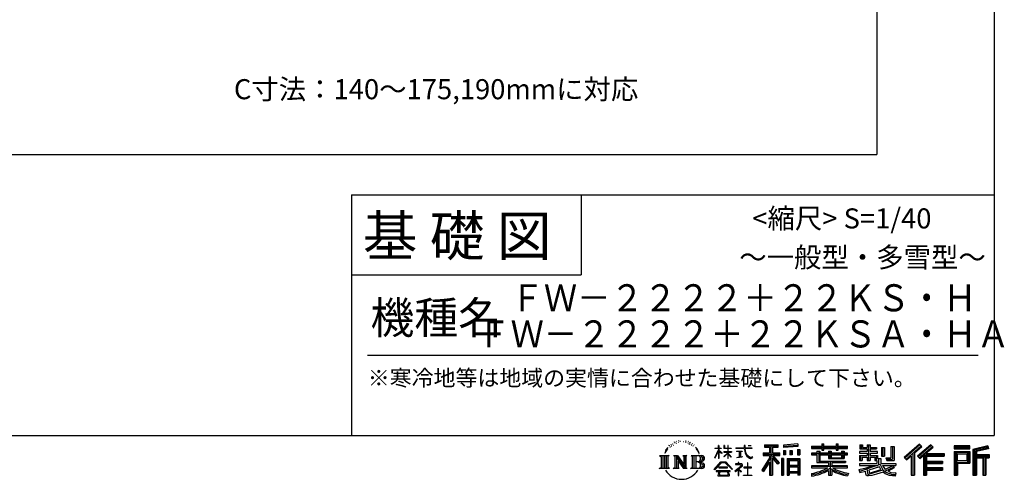
# Model space of a CAD drawing. Extents: x 220 to 16358, y -219 to 11106.
# Drawn here: x 11455 to 16358, y -219 to 2073 of the extents above; entities that cross this region are included whole.
import ezdxf
from ezdxf.enums import TextEntityAlignment as Align

# ---------------------------------------------------------------- set-up
doc = ezdxf.new("R2010")
doc.units = 0
doc.header["$LTSCALE"] = 20
for name, color, linetype in [('仕様書枠', 230, 'CONTINUOUS'), ('寸法', 4, 'CONTINUOUS'), ('文字', 7, 'CONTINUOUS'), ('部品1', 7, 'CONTINUOUS')]:
    doc.layers.add(name, color=color, linetype=linetype)
doc.styles.add('STYLE2', font='txt')

msp = doc.modelspace()

# ---------------------------------------------------------------- linework, layer by layer
at = {"layer": '仕様書枠', "ltscale": 50}
for p, q in [((16307.2, 11105.6), (16307.2, 0)), ((13107.2, 1200), (16307.2, 1200)), ((16307.2, 1200), (16307.2, 0)), ((13107.2, 800), (14251.2, 800)), ((220, 0), (16307.2, 0)), ((220, 0), (16307.2, 0))]:
    msp.add_line(p, q, dxfattribs=at)
at = {"layer": '仕様書枠', "linetype": 'Continuous', "ltscale": 50}
for p, q in [((13107.2, 1200), (13107.2, 0)), ((14251.2, 1200), (14251.2, 800))]:
    msp.add_line(p, q, dxfattribs=at)
at = {"layer": '文字', "color": 7, "ltscale": 50}
msp.add_line((13187.2, 400), (16227.2, 400), dxfattribs=at)
at = {"layer": '文字', "ltscale": 0.5}
for p, q in [((14689.3, -47.91), (14687.87, -53.21)), ((14697.52, -42.94), (14696.49, -45.01)), ((14705.46, -42.47), (14704.23, -44.64)), ((14714.15, -32.18), (14713.48, -33.6)), ((14718.58, -36.81), (14715.47, -37.56)), ((14724.63, -29.07), (14723.31, -30.77)), ((14726.8, -39.92), (14724.63, -39.92)), ((14735.96, -35.58), (14733.69, -35.48)), ((14736.81, -25.1), (14734.73, -26.33)), ((14744.93, -30.58), (14742.38, -30.67)), ((14759.9, -30.26), (14761.27, -30.33)), ((14772.72, -34.29), (14770.2, -35.22)), ((14770.35, -25.94), (14772.79, -26.73)), ((14782.69, -37.89), (14781.32, -38.1)), ((14783.2, -28.6), (14784.42, -30.4)), ((14786.94, -41.48), (14787.95, -41.48)), ((14789.61, -35.87), (14790.4, -36.66)), ((14793.71, -43.28), (14790.04, -43.93)), ((14793.06, -33.42), (14794.29, -35.08)), ((14801.78, -48.68), (14799.11, -48.83)), ((14803.58, -39.61), (14804.44, -41.7)), ((14811.74, -46.12), (14812.6, -47.77)), ((15163.62, -46.52), (15163.62, -58.75)), ((15163.62, -46.52), (15231.53, -46.52)), ((15231.53, -58.75), (15231.53, -46.52)), ((15330.3, -42.17), (15257.72, -48.01)), ((15257.72, -48.01), (15257.72, -60.2)), ((15330.3, -42.17), (15330.3, -54.36)), ((15448.43, -41.81), (15448.43, -53.6)), ((15448.43, -41.81), (15459.75, -41.81)), ((15454.13, -41.81), (15454.13, -73.38)), ((15459.75, -53.6), (15459.75, -41.81)), ((15519.78, -41.81), (15519.78, -53.6)), ((15519.78, -41.81), (15531.1, -41.81)), ((15525.48, -41.81), (15525.48, -73.38)), ((15531.1, -53.6), (15531.1, -41.81)), ((15638.81, -47.08), (15638.81, -66.92)), ((15638.81, -47.08), (15651.28, -47.08)), ((15645.17, -47.08), (15645.17, -66.92)), ((15651.28, -47.08), (15651.28, -60.13)), ((15674.94, -47.08), (15674.94, -60.13)), ((15674.94, -47.08), (15689.28, -47.08)), ((15681.3, -47.08), (15681.3, -124.99)), ((15689.28, -47.08), (15689.28, -60.13)), ((15934.83, -43.38), (15859.96, -109.6)), ((15937.86, -46.51), (15863.07, -112.66)), ((15991.29, -46.58), (15925.57, -102.62)), ((15946.55, -55.49), (15934.83, -43.38)), ((16002.86, -57.95), (15991.29, -46.58)), ((14672.7, -74.04), (14666.47, -89.28)), ((14666.47, -89.28), (14667.88, -89.28)), ((14670.93, -82.26), (14667.88, -89.28)), ((14677.95, -71.26), (14670.93, -82.26)), ((14672.7, -74.04), (14683.18, -60.6)), ((14682.3, -66.08), (14677.95, -71.26)), ((14694.97, -58.51), (14692.71, -58.51)), ((14701.87, -52.94), (14699.32, -52.94)), ((14710.65, -49.45), (14709.33, -49.36)), ((14808.43, -52.6), (14806.27, -53.24)), ((14825.84, -65.7), (14819.24, -57.53)), ((14822.35, -65.41), (14831.47, -79.08)), ((14835.15, -80.23), (14825.84, -65.7)), ((14831.47, -79.08), (14836.46, -87.81)), ((14838.61, -89.28), (14834.76, -79.48)), ((14836.46, -87.81), (14836.88, -89.28)), ((14836.88, -89.28), (14838.61, -89.28)), ((14916.43, -111.18), (14934.84, -70.93)), ((14916.54, -63.45), (14916.54, -65.58)), ((14916.54, -63.45), (14934.84, -63.45)), ((14934.84, -65.58), (14916.54, -65.58)), ((14917.21, -111.64), (14934.84, -77.71)), ((14934.84, -63.45), (14934.84, -49.57)), ((14936.64, -49.57), (14934.84, -49.57)), ((14934.84, -65.58), (14934.84, -70.93)), ((14934.84, -77.71), (14934.84, -114.02)), ((14936.64, -49.57), (14936.64, -63.45)), ((14936.64, -63.45), (14948.56, -63.45)), ((14936.64, -65.58), (14936.64, -74.71)), ((14948.56, -65.58), (14936.64, -65.58)), ((14951.96, -88.07), (14936.64, -74.71)), ((14950.72, -90.07), (14936.64, -80.81)), ((14936.64, -80.81), (14936.64, -114.02)), ((14948.56, -63.45), (14948.56, -65.58)), ((14950.72, -90.07), (14951.96, -88.07)), ((14960.77, -104.35), (14980.95, -86.05)), ((14961.27, -49.57), (14961.27, -65.58)), ((14964.76, -49.57), (14961.27, -49.57)), ((14980.95, -65.58), (14961.27, -65.58)), ((14961.27, -80.26), (14961.27, -82.52)), ((14961.27, -80.26), (14980.95, -80.26)), ((14961.27, -82.52), (14980.95, -82.52)), ((14962.14, -105.78), (14980.95, -87.73)), ((14964.76, -49.57), (14964.76, -63.45)), ((14964.76, -63.45), (14980.95, -63.45)), ((14980.95, -49.57), (14980.95, -63.45)), ((14982.75, -49.57), (14980.95, -49.57)), ((14980.95, -65.58), (14980.95, -80.26)), ((14980.95, -82.52), (14980.95, -86.16)), ((14980.95, -87.66), (14980.95, -114.02)), ((14982.75, -63.45), (14982.75, -49.57)), ((14982.75, -63.45), (14998, -63.45)), ((14982.75, -80.26), (14982.75, -65.58)), ((14998, -65.58), (14982.75, -65.58)), ((14982.75, -80.26), (14998.69, -80.26)), ((14982.75, -88.37), (14982.75, -82.52)), ((14982.75, -82.52), (14998.69, -82.52)), ((14997.97, -106.98), (14982.75, -88.37)), ((14982.75, -114.02), (14982.75, -89.92)), ((14997.03, -107.88), (14982.75, -89.92)), ((14998, -63.45), (14998, -65.58)), ((14998.69, -80.26), (14998.69, -82.52)), ((15020.62, -61.87), (15020.62, -64.65)), ((15020.62, -61.87), (15062.71, -61.87)), ((15063.12, -64.65), (15020.62, -64.65)), ((15024.07, -78.65), (15024.07, -80.67)), ((15024.07, -78.65), (15052.17, -78.65)), ((15038.25, -80.67), (15024.07, -80.67)), ((15038.25, -80.67), (15038.25, -106.85)), ((15052.17, -80.67), (15043.35, -80.67)), ((15043.35, -80.67), (15043.35, -105.89)), ((15052.17, -78.65), (15052.17, -80.67)), ((15062.71, -49.57), (15062.71, -61.87)), ((15067.88, -49.57), (15062.71, -49.57)), ((15063.12, -64.65), (15063.75, -69.74)), ((15063.75, -69.74), (15067.28, -86.31)), ((15067.28, -86.31), (15070.64, -94.36)), ((15100.86, -64.65), (15067.87, -64.65)), ((15069.03, -75.38), (15067.87, -64.65)), ((15067.88, -61.87), (15067.88, -49.57)), ((15067.88, -61.87), (15100.86, -61.87)), ((15071.39, -85.81), (15069.03, -75.38)), ((15070.64, -94.36), (15076.33, -103.4)), ((15075.9, -94.82), (15071.39, -85.81)), ((15080.25, -102.06), (15075.9, -94.82)), ((15082.35, -49.57), (15097.79, -49.57)), ((15082.35, -49.57), (15082.35, -49.64)), ((15082.35, -49.64), (15097.79, -49.64)), ((15097.79, -49.64), (15097.79, -49.57)), ((15100.86, -61.87), (15100.86, -64.65)), ((15156.73, -86.31), (15188.72, -86.31)), ((15156.73, -86.31), (15156.73, -100.64)), ((15156.73, -93.27), (15239.9, -93.27)), ((15163.62, -52.21), (15231.53, -52.21)), ((15163.62, -58.75), (15188.72, -58.75)), ((15188.72, -58.75), (15188.72, -86.31)), ((15195.42, -50.87), (15195.42, -198.54)), ((15234.77, -138.62), (15195.42, -94.08)), ((15202.83, -58.75), (15202.83, -86.31)), ((15202.83, -58.75), (15231.53, -58.75)), ((15202.83, -86.31), (15239.9, -86.31)), ((15239.9, -100.64), (15239.9, -86.31)), ((15330.3, -49.99), (15257.72, -55.83)), ((15330.3, -54.36), (15257.72, -60.2)), ((15258.64, -75.67), (15267.57, -75.67)), ((15258.64, -75.67), (15258.64, -95.93)), ((15267.57, -95.93), (15258.64, -95.93)), ((15263.21, -75.67), (15263.21, -95.93)), ((15267.57, -75.67), (15267.57, -95.93)), ((15290.25, -75.67), (15301.43, -75.67)), ((15290.25, -75.67), (15290.25, -95.93)), ((15301.43, -95.93), (15290.25, -95.93)), ((15295.94, -75.67), (15295.94, -95.93)), ((15301.43, -75.67), (15301.43, -95.93)), ((15328.03, -70.08), (15338.95, -70.08)), ((15328.03, -70.08), (15328.03, -95.93)), ((15328.03, -95.93), (15338.95, -95.93)), ((15333.72, -70.08), (15333.72, -95.93)), ((15338.95, -70.08), (15338.95, -95.93)), ((15398.24, -53.6), (15398.24, -64.49)), ((15398.24, -53.6), (15448.43, -53.6)), ((15398.24, -57.96), (15576.36, -57.96)), ((15398.24, -64.49), (15448.43, -64.49)), ((15398.24, -87.71), (15398.24, -95.78)), ((15424.59, -87.71), (15398.24, -87.71)), ((15576.36, -92.06), (15398.24, -92.06)), ((15398.24, -95.78), (15424.59, -95.78)), ((15424.59, -78.17), (15424.59, -87.71)), ((15424.59, -78.17), (15439.72, -78.17)), ((15424.59, -95.78), (15424.59, -135.17)), ((15433.36, -78.17), (15433.36, -135.17)), ((15439.72, -78.17), (15439.72, -87.71)), ((15481.84, -87.71), (15439.72, -87.71)), ((15439.72, -95.78), (15439.72, -127.56)), ((15439.72, -95.78), (15481.84, -95.78)), ((15448.43, -64.49), (15448.43, -73.38)), ((15448.43, -73.38), (15459.75, -73.38)), ((15459.75, -53.6), (15519.78, -53.6)), ((15459.75, -64.49), (15519.78, -64.49)), ((15459.75, -73.38), (15459.75, -64.49)), ((15481.84, -78.17), (15481.84, -87.71)), ((15481.84, -78.17), (15494.94, -78.17)), ((15481.84, -95.78), (15481.84, -114.19)), ((15488.58, -78.17), (15488.58, -114.19)), ((15494.94, -78.17), (15494.94, -87.71)), ((15547.27, -87.71), (15494.94, -87.71)), ((15494.94, -95.78), (15494.94, -111.19)), ((15494.94, -95.78), (15547.27, -95.78)), ((15519.78, -64.49), (15519.78, -73.38)), ((15519.78, -73.38), (15531.1, -73.38)), ((15531.1, -53.6), (15576.36, -53.6)), ((15531.1, -73.38), (15531.1, -64.49)), ((15531.1, -64.49), (15576.36, -64.49)), ((15547.27, -78.17), (15559.68, -78.17)), ((15547.27, -78.17), (15547.27, -87.71)), ((15547.27, -95.78), (15547.27, -111.19)), ((15553.32, -78.17), (15553.32, -114.19)), ((15559.68, -78.17), (15559.68, -87.71)), ((15576.36, -87.71), (15559.68, -87.71)), ((15559.68, -95.78), (15559.68, -114.19)), ((15559.68, -95.78), (15576.36, -95.78)), ((15576.36, -64.49), (15576.36, -53.6)), ((15576.36, -95.78), (15576.36, -87.71)), ((15635.9, -79.71), (15635.9, -88.14)), ((15674.94, -79.71), (15635.9, -79.71)), ((15635.9, -88.14), (15674.94, -88.14)), ((15638.81, -66.92), (15674.94, -66.92)), ((15651.28, -60.13), (15674.94, -60.13)), ((15674.94, -66.92), (15674.94, -79.71)), ((15674.94, -88.14), (15674.94, -100.52)), ((15689.28, -60.13), (15721.05, -60.13)), ((15689.28, -66.92), (15689.28, -79.71)), ((15689.28, -66.92), (15721.05, -66.92)), ((15726.14, -79.71), (15689.28, -79.71)), ((15689.28, -88.14), (15726.14, -88.14)), ((15689.28, -88.14), (15689.28, -100.52)), ((15721.05, -60.13), (15721.05, -66.92)), ((15726.14, -88.14), (15726.14, -79.71)), ((15746.58, -60.13), (15746.58, -103.62)), ((15746.58, -60.13), (15760.93, -60.13)), ((15752.95, -60.13), (15752.95, -103.62)), ((15760.93, -60.13), (15760.93, -103.62)), ((15793.31, -54.42), (15809.52, -54.42)), ((15793.31, -54.42), (15793.31, -112.33)), ((15800.81, -54.42), (15800.81, -118.96)), ((15809.52, -54.42), (15809.52, -124.99)), ((15868.44, -117.93), (15943.52, -52.36)), ((15902.53, -88.15), (15902.53, -198.54)), ((15911.24, -86.33), (15946.55, -55.49)), ((15911.24, -86.33), (15911.24, -198.54)), ((15994.41, -49.64), (15928.46, -105.88)), ((15933.49, -111.54), (15999.74, -54.88)), ((15958.93, -89.79), (15958.93, -198.54)), ((15964.79, -90.5), (16002.86, -57.95)), ((15964.79, -90.5), (16058.93, -90.5)), ((15965.96, -96.9), (16058.93, -96.9)), ((15965.96, -97.09), (15965.96, -198.54)), ((16058.93, -90.5), (16058.93, -102.93)), ((16185.35, -51.52), (16107.99, -51.52)), ((16107.99, -51.52), (16107.99, -65.89)), ((16185.35, -55.88), (16107.99, -55.88)), ((16107.99, -61.53), (16185.35, -61.53)), ((16107.99, -65.89), (16185.35, -65.89)), ((16107.99, -79.45), (16185.35, -79.45)), ((16107.99, -79.45), (16107.99, -198.54)), ((16112.34, -83.81), (16180.99, -83.81)), ((16112.34, -83.81), (16112.34, -198.54)), ((16120.12, -83.81), (16120.12, -198.54)), ((16124.47, -91.03), (16170.4, -91.03)), ((16124.47, -125.44), (16124.47, -91.03)), ((16170.4, -91.03), (16170.4, -125.44)), ((16174.76, -83.81), (16174.76, -134.02)), ((16180.99, -83.81), (16180.99, -134.02)), ((16185.35, -65.89), (16185.35, -51.52)), ((16185.35, -79.45), (16185.35, -138.38)), ((16276.21, -52.06), (16201.74, -69.82)), ((16201.74, -69.82), (16201.74, -198.54)), ((16277.34, -56.26), (16206.1, -73.26)), ((16206.1, -73.26), (16206.1, -198.54)), ((16278.89, -61.6), (16210.45, -77.92)), ((16210.45, -77.92), (16210.45, -198.54)), ((16214.97, -76.85), (16214.97, -198.54)), ((16279.9, -65.83), (16219.32, -80.29)), ((16219.32, -80.29), (16219.32, -95.51)), ((16219.32, -95.51), (16281.91, -95.51)), ((16276.21, -52.06), (16279.9, -65.83)), ((16281.91, -95.51), (16281.91, -111.23)), ((14641.5, -100.47), (14688.49, -100.47)), ((14641.5, -100.47), (14648.24, -105.83)), ((14648.24, -105.83), (14648.24, -159.59)), ((14656.94, -100.47), (14656.94, -164.77)), ((14665.65, -100.47), (14665.65, -164.77)), ((14674.36, -100.47), (14674.36, -164.77)), ((14688.49, -100.47), (14682.56, -105.19)), ((14682.56, -105.19), (14682.56, -160.05)), ((14710.78, -100.47), (14716.44, -103.73)), ((14710.78, -100.47), (14730.69, -100.47)), ((14716.44, -103.73), (14716.44, -160.29)), ((14725.14, -100.47), (14725.14, -164.77)), ((14725.34, -100.47), (14767.51, -159.46)), ((14729.5, -112.61), (14765.97, -164.77)), ((14730.69, -100.47), (14762.31, -144.7)), ((14733.3, -125.65), (14760.66, -164.77)), ((14733.3, -125.65), (14733.3, -161.7)), ((14757.06, -100.47), (14762.31, -103.5)), ((14757.06, -100.47), (14776.3, -100.47)), ((14762.31, -103.5), (14762.31, -144.7)), ((14767.51, -100.47), (14767.51, -164.77)), ((14776.3, -100.47), (14771.87, -103.03)), ((14771.87, -103.03), (14771.87, -160.99)), ((14797.66, -100.47), (14851.56, -100.47)), ((14797.66, -100.47), (14802.9, -103.5)), ((14802.9, -103.5), (14802.9, -160.52)), ((14812.28, -100.47), (14812.28, -164.77)), ((14820.99, -100.47), (14820.99, -164.77)), ((14847.21, -132.17), (14820.99, -132.17)), ((14913.35, -169.75), (14945.57, -132.25)), ((14949.64, -136.1), (14916.35, -172.09)), ((14916.43, -111.18), (14917.21, -111.64)), ((14936.64, -114.02), (14934.84, -114.02)), ((14945.57, -132.25), (14971.45, -132.25)), ((14967.5, -136.1), (14949.64, -136.1)), ((14960.77, -104.35), (14962.14, -105.78)), ((15002.14, -170.37), (14967.5, -136.1)), ((14971.45, -132.25), (15004.88, -167.85)), ((14982.75, -114.02), (14980.95, -114.02)), ((14997.97, -106.98), (14997.03, -107.88)), ((15019, -142.16), (15019, -144.95)), ((15032.28, -142.16), (15019, -142.16)), ((15019, -144.95), (15038.42, -144.95)), ((15025.22, -110.63), (15052.93, -106.55)), ((15025.22, -109.32), (15038.25, -106.85)), ((15025.22, -109.32), (15025.22, -110.63)), ((15035.27, -134.9), (15032.28, -134.9)), ((15032.28, -134.9), (15032.28, -142.16)), ((15035.27, -142.16), (15035.27, -134.9)), ((15049.91, -142.16), (15035.27, -142.16)), ((15038.42, -144.95), (15042.39, -145.68)), ((15042.39, -145.68), (15045.88, -150.15)), ((15043.35, -105.89), (15052.93, -104.07)), ((15048.56, -146.51), (15049.16, -147.28)), ((15049.16, -146.51), (15048.56, -146.51)), ((15049.16, -147.28), (15049.16, -146.51)), ((15050.75, -142.22), (15049.91, -142.16)), ((15051.8, -143.03), (15050.75, -142.22)), ((15053.06, -144.29), (15051.8, -143.03)), ((15052.93, -104.07), (15052.93, -106.55)), ((15053.51, -145.5), (15053.06, -144.29)), ((15053.51, -150.97), (15053.51, -145.5)), ((15076.33, -103.4), (15083.89, -110.29)), ((15081.15, -135.96), (15078.52, -135.96)), ((15078.52, -135.96), (15078.52, -158.09)), ((15088.38, -108.26), (15080.25, -102.06)), ((15081.15, -158.09), (15081.15, -135.96)), ((15083.89, -110.29), (15089.19, -113.1)), ((15091.45, -109.38), (15088.38, -108.26)), ((15089.19, -113.1), (15092.73, -114.09)), ((15095.31, -109.89), (15091.45, -109.38)), ((15092.73, -114.09), (15096.19, -114.09)), ((15099.06, -109.27), (15095.31, -109.89)), ((15096.19, -114.09), (15102.89, -111.28)), ((15103.97, -106), (15099.06, -109.27)), ((15102.89, -111.28), (15106.21, -109.18)), ((15106.21, -109.18), (15103.97, -106)), ((15188.72, -112.1), (15150.4, -173.55)), ((15195.42, -109.59), (15154.1, -175.86)), ((15156.73, -100.64), (15188.72, -100.64)), ((15188.72, -132.53), (15158.99, -180.22)), ((15188.72, -100.64), (15188.72, -112.1)), ((15188.72, -132.53), (15188.72, -198.54)), ((15202.83, -112.08), (15202.83, -198.54)), ((15229.82, -142.62), (15202.83, -112.08)), ((15238.04, -135.73), (15207.03, -100.64)), ((15207.03, -100.64), (15239.9, -100.64)), ((15238.04, -135.73), (15229.82, -142.62)), ((15258.41, -114.94), (15248.61, -114.94)), ((15248.61, -114.94), (15248.61, -198.54)), ((15254.05, -114.94), (15254.05, -198.54)), ((15258.41, -114.94), (15258.41, -198.54)), ((15277.13, -114.94), (15339.13, -114.94)), ((15277.13, -114.94), (15277.13, -198.54)), ((15281.49, -120.63), (15334.78, -120.63)), ((15281.49, -120.63), (15281.49, -198.54)), ((15328.9, -127.11), (15285.76, -127.11)), ((15285.76, -127.11), (15285.76, -149.51)), ((15328.9, -127.11), (15328.9, -149.51)), ((15334.78, -120.63), (15334.78, -198.54)), ((15339.13, -114.94), (15339.13, -198.54)), ((15424.59, -135.17), (15481.77, -135.17)), ((15439.72, -127.56), (15567.72, -127.56)), ((15481.77, -135.17), (15481.77, -150.63)), ((15481.84, -114.19), (15559.68, -114.19)), ((15490.25, -127.56), (15490.25, -198.54)), ((15494.94, -111.19), (15547.27, -111.19)), ((15498.96, -135.17), (15567.72, -135.17)), ((15498.96, -135.17), (15498.96, -150.63)), ((15567.72, -127.56), (15567.72, -135.17)), ((15635.9, -100.52), (15635.9, -124.99)), ((15635.9, -100.52), (15674.94, -100.52)), ((15635.9, -124.99), (15649.18, -124.99)), ((15635.9, -139.28), (15635.9, -149.36)), ((15635.9, -139.28), (15722.9, -139.28)), ((15740.3, -145.31), (15636.24, -179.42)), ((15642.26, -100.52), (15642.26, -124.99)), ((15649.18, -108.45), (15649.18, -124.99)), ((15649.18, -108.45), (15674.94, -108.45)), ((15674.94, -108.45), (15674.94, -124.99)), ((15674.94, -124.99), (15689.28, -124.99)), ((15689.28, -100.52), (15726.14, -100.52)), ((15689.28, -108.45), (15689.28, -124.99)), ((15689.28, -108.45), (15713.77, -108.45)), ((15713.77, -108.45), (15713.77, -124.99)), ((15713.77, -124.99), (15722.9, -124.99)), ((15720.13, -100.52), (15720.13, -124.99)), ((15722.9, -124.99), (15722.9, -139.28)), ((15726.14, -100.52), (15726.14, -115.12)), ((15726.14, -115.12), (15743.21, -115.12)), ((15731.61, -115.12), (15731.61, -148.16)), ((15740.3, -145.31), (15755.08, -175.26)), ((15743.21, -115.12), (15743.21, -139.28)), ((15743.21, -139.28), (15817.36, -139.28)), ((15746.58, -103.62), (15760.93, -103.62)), ((15768.52, -112.33), (15773.61, -124.99)), ((15768.52, -112.33), (15793.31, -112.33)), ((15771.86, -118.96), (15800.81, -118.96)), ((15773.61, -124.99), (15809.52, -124.99)), ((15817.36, -139.28), (15817.36, -149.36)), ((15859.96, -109.6), (15871.56, -120.99)), ((15871.56, -120.99), (15894.49, -100.96)), ((15894.49, -100.96), (15894.49, -198.54)), ((15925.57, -102.62), (15936.38, -114.8)), ((15936.38, -114.8), (15954.58, -99.24)), ((15954.58, -99.24), (15954.58, -198.54)), ((15965.96, -133.36), (16050.78, -133.36)), ((15970.32, -102.93), (15970.32, -127.49)), ((15970.32, -102.93), (16058.93, -102.93)), ((15970.32, -127.49), (16050.78, -127.49)), ((15970.32, -139.39), (16050.78, -139.39)), ((15970.32, -139.39), (15970.32, -160.24)), ((16050.78, -127.49), (16050.78, -139.39)), ((16120.12, -134.02), (16180.99, -134.02)), ((16124.47, -125.44), (16170.4, -125.44)), ((16124.47, -138.38), (16185.35, -138.38)), ((16124.47, -138.38), (16124.47, -198.54)), ((16214.97, -99.87), (16281.91, -99.87)), ((16214.97, -106.87), (16281.91, -106.87)), ((16219.32, -111.23), (16219.32, -198.54)), ((16219.32, -111.23), (16250.37, -111.23)), ((16250.37, -111.23), (16250.37, -198.54)), ((16254.73, -106.87), (16254.73, -198.54)), ((16262.08, -106.87), (16262.08, -198.54)), ((16266.43, -111.23), (16266.43, -198.54)), ((16266.43, -111.23), (16281.91, -111.23)), ((14639.26, -164.77), (14648.24, -159.59)), ((14690.72, -164.77), (14639.26, -164.77)), ((14690.72, -164.77), (14682.56, -160.05)), ((14708.68, -164.77), (14716.44, -160.29)), ((14738.63, -164.77), (14708.68, -164.77)), ((14738.63, -164.77), (14733.3, -161.7)), ((14778.41, -164.77), (14760.66, -164.77)), ((14778.41, -164.77), (14771.87, -160.99)), ((14795.55, -164.77), (14802.9, -160.52)), ((14851.12, -164.77), (14795.55, -164.77)), ((14916.35, -172.09), (14913.35, -169.75)), ((14923.3, -176.67), (14923.3, -180)), ((14993.25, -176.67), (14923.3, -176.67)), ((14923.3, -180), (14936.98, -180)), ((14936.98, -180), (14930.56, -199.22)), ((14936.76, -157.73), (14936.76, -161.24)), ((14979.07, -157.73), (14936.76, -157.73)), ((14936.76, -161.24), (14979.07, -161.24)), ((14938.25, -188.76), (14937.86, -193.03)), ((14937.86, -193.03), (14940.8, -197.74)), ((14942.86, -180), (14938.25, -188.76)), ((14942.86, -180), (14977.3, -180)), ((14982.37, -189.22), (14977.3, -180)), ((14979.07, -161.24), (14979.07, -157.73)), ((14979.41, -197.74), (14982.01, -194.26)), ((14988.87, -194.67), (14979.95, -180)), ((14979.95, -180), (14993.25, -180)), ((14982.01, -194.26), (14982.37, -189.22)), ((14989.19, -196.38), (14988.87, -194.67)), ((14993.25, -180), (14993.25, -176.67)), ((15004.88, -167.85), (15002.14, -170.37)), ((15045.01, -154.5), (15016.57, -178.32)), ((15016.57, -178.32), (15018.42, -180.47)), ((15018.42, -180.47), (15032.28, -169.53)), ((15032.28, -169.53), (15032.28, -200.18)), ((15034.26, -166.76), (15053.51, -150.97)), ((15048.35, -178.83), (15034.26, -166.76)), ((15035.44, -170.51), (15046.66, -180.6)), ((15035.44, -200.18), (15035.44, -170.51)), ((15045.88, -150.15), (15045.01, -154.5)), ((15046.66, -180.6), (15048.35, -178.83)), ((15060.63, -158.09), (15060.63, -161.06)), ((15078.52, -158.09), (15060.63, -158.09)), ((15060.63, -161.06), (15078.52, -161.06)), ((15078.52, -161.06), (15078.52, -197.21)), ((15099.22, -158.09), (15081.15, -158.09)), ((15081.15, -161.06), (15099.22, -161.06)), ((15081.15, -197.21), (15081.15, -161.06)), ((15099.22, -161.06), (15099.22, -158.09)), ((15150.4, -173.55), (15158.99, -180.22)), ((15334.78, -153.86), (15281.49, -153.86)), ((15334.78, -184.88), (15281.49, -184.88)), ((15328.9, -149.51), (15285.76, -149.51)), ((15285.76, -157.36), (15285.76, -180.53)), ((15328.9, -157.36), (15285.76, -157.36)), ((15328.9, -180.53), (15285.76, -180.53)), ((15328.9, -188.38), (15285.76, -188.38)), ((15285.76, -188.38), (15285.76, -198.54)), ((15328.9, -157.36), (15328.9, -180.53)), ((15328.9, -188.38), (15328.9, -198.54)), ((15398.24, -150.63), (15398.24, -161.85)), ((15481.77, -150.63), (15398.24, -150.63)), ((15576.36, -154.99), (15398.24, -154.99)), ((15398.24, -161.85), (15478.56, -161.85)), ((15398.24, -188.98), (15398.24, -202.3)), ((15481.77, -175.16), (15481.77, -198.54)), ((15576.36, -150.63), (15498.96, -150.63)), ((15498.96, -175.16), (15498.96, -198.54)), ((15502.18, -161.85), (15576.36, -161.85)), ((15576.36, -161.85), (15576.36, -150.63)), ((15581.13, -188.77), (15577.56, -201.54)), ((15633.23, -169.92), (15670.69, -161.08)), ((15633.23, -169.92), (15637.68, -183.94)), ((15635.9, -149.36), (15727.93, -149.36)), ((15637.68, -183.94), (15666.27, -177.62)), ((15667.75, -191.5), (15666.27, -177.62)), ((15669.55, -197.95), (15667.75, -191.5)), ((15670.69, -161.08), (15707.12, -149.36)), ((15672.66, -167.48), (15678.72, -194.73)), ((15678.72, -194.73), (15753.1, -171.24)), ((15735.62, -156.6), (15682.88, -173.3)), ((15682.88, -173.3), (15686.11, -187.83)), ((15686.11, -187.83), (15743.75, -169.86)), ((15721.61, -192.75), (15697.9, -199.12)), ((15754.22, -182.56), (15721.61, -192.75)), ((15743.75, -169.86), (15735.62, -156.6)), ((15752.01, -149.36), (15804.49, -149.36)), ((15752.01, -149.36), (15764.59, -169.86)), ((15764.59, -190.94), (15754.22, -182.56)), ((15768.75, -184.24), (15755.08, -175.26)), ((15806.9, -157.86), (15761.45, -179.44)), ((15801.96, -150.57), (15764.59, -169.86)), ((15786.34, -199.78), (15764.59, -190.94)), ((15800.7, -195.67), (15768.75, -184.24)), ((15809.65, -161.92), (15778.9, -178.64)), ((15794.76, -185.8), (15778.9, -178.64)), ((15807.05, -187.29), (15794.76, -185.8)), ((15816.21, -195.67), (15800.7, -195.67)), ((15801.14, -149.36), (15817.36, -149.36)), ((15801.96, -150.57), (15809.65, -161.92)), ((15818.03, -186.82), (15807.05, -187.29)), ((15818.03, -186.82), (15814.83, -202.39)), ((15965.96, -166.64), (16050.78, -166.64)), ((15970.32, -160.24), (16050.78, -160.24)), ((15970.32, -172.66), (16050.78, -172.66)), ((15970.32, -172.66), (15970.32, -198.54)), ((16050.78, -160.24), (16050.78, -172.66)), ((14930.56, -199.22), (14930.56, -200.63)), ((14930.56, -200.63), (14931.34, -200.89)), ((14931.34, -200.89), (14986.82, -200.89)), ((14940.8, -197.74), (14979.41, -197.74)), ((14986.82, -200.89), (14988.31, -200.54)), ((14988.31, -200.54), (14988.98, -199.96)), ((14988.98, -199.96), (14989.32, -198.74)), ((14989.32, -198.74), (14989.19, -196.38)), ((15032.28, -200.18), (15035.44, -200.18)), ((15058.68, -197.21), (15078.52, -197.21)), ((15058.68, -200), (15058.68, -197.21)), ((15101.17, -200), (15058.68, -200)), ((15081.15, -197.21), (15101.17, -197.21)), ((15101.17, -197.21), (15101.17, -200)), ((15188.72, -198.54), (15202.83, -198.54)), ((15248.61, -198.54), (15258.41, -198.54)), ((15277.13, -198.54), (15285.76, -198.54)), ((15339.13, -198.54), (15328.9, -198.54)), ((15481.77, -198.54), (15498.96, -198.54)), ((15675.49, -201.44), (15669.55, -197.95)), ((15681.36, -201.71), (15675.49, -201.44)), ((15697.9, -199.12), (15681.36, -201.71)), ((15814.83, -202.39), (15786.34, -199.78)), ((15894.49, -198.54), (15911.24, -198.54)), ((15954.58, -198.54), (15970.32, -198.54)), ((16107.99, -198.54), (16124.47, -198.54)), ((16201.74, -198.54), (16219.32, -198.54)), ((16250.37, -198.54), (16266.43, -198.54))]:
    msp.add_line(p, q, dxfattribs=at)
for centre, radius, start, end in [((14828.6, -148.8), 16.93, 289.4126, 79.22825), ((14828.6, -115.95), 16.93, 286.58307, 66.12997), ((14828.6, -115.95), 25.64, 300.59273, 37.14423), ((14828.6, -148.8), 25.64, 321.4818, 59.40731), ((14851.12, -150.65), 14.12, 270, 89.30053), ((14851.56, -114.14), 13.68, 269.30053, 90), ((14851.12, -150.65), 9.77, 307.06326, 43.56636), ((14851.56, -114.14), 9.32, 315.58894, 53.40256), ((14750.77, -125.28), 93.39, 210.28568, 329.71432), ((15361.05, 53.52), 245.34, 278.71857, 298.61752), ((15361.05, 56.61), 254.9, 278.38912, 300.45558), ((15361.05, 54.27), 259.26, 278.24722, 297.7523), ((15619.68, 55.94), 254.9, 239.48449, 260.75704), ((15619.68, 54.27), 259.26, 242.2477, 260.64995), ((15619.68, 53.52), 245.34, 241.38248, 261.00562)]:
    msp.add_arc(centre, radius, start, end, dxfattribs=at)
at = {"layer": '部品1', "ltscale": 50}
msp.add_line((15723.6, 3980), (15723.6, 1400), dxfattribs=at)
at = {"layer": '部品1', "ltscale": 100}
msp.add_line((723.6, 1400), (15723.6, 1400), dxfattribs=at)

# ---------------------------------------------------------------- texts
at = {"layer": '寸法', "color": 7, "ltscale": 50, "style": 'STYLE2'}
msp.add_text('C寸法：140～175,190mmに対応 ', height=100, dxfattribs=at).set_placement((13543.6, 1676.31), align=Align.CENTER)
at = {"layer": '文字', "color": 7, "ltscale": 50, "style": 'STYLE2'}
for s, height, p in [(' <縮尺> S=1/40', 100, (15072.13, 1032.1)), ('基 礎 図', 200, (13162.98, 895.09)), ('機種名', 160, (13201.44, 507.27)), ('※寒冷地等は地域の実情に合わせた基礎にして下さい。', 80, (13188.16, 246.71))]:
    msp.add_text(s, height=height, dxfattribs=at).set_placement(p)
msp.add_text('～一般型・多雪型～', height=100, dxfattribs=at).set_placement((16265.71, 838.25), align=Align.RIGHT)
at = {"layer": '文字', "color": 7, "ltscale": 50, "style": 'STYLE2', "width": 0.9}
for s, p in [('ＦＷ－２２２２＋２２ＫＳ・Ｈ', (15059.45, 618.73)), ('ＦＷ－２２２２＋２２ＫＳＡ・ＨＡ', (15059.45, 438.73))]:
    msp.add_text(s, height=135, dxfattribs=at).set_placement(p, align=Align.CENTER)

doc.saveas('drawing.dxf')
